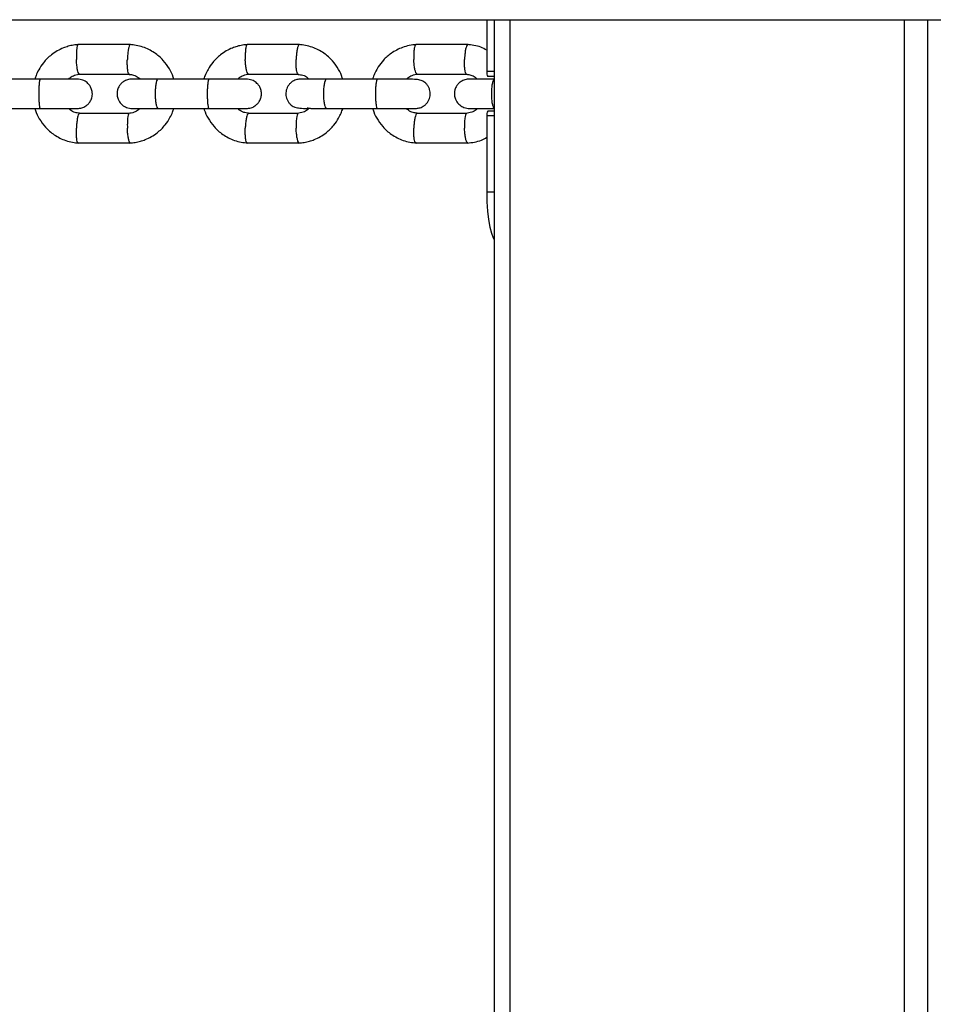
# Model space of a CAD drawing. Units: metres. Extents: x -79 to 13037, y -2650 to 6649.
# Drawn here: x 6428 to 6613, y 270 to 470 of the extents above; entities that cross this region are included whole.
import ezdxf

# ---------------------------------------------------------------- set-up
doc = ezdxf.new("R2010")
doc.units = ezdxf.units.M
doc.layers.add('001 MDP Equipment', color=5, linetype='Continuous')

# ---------------------------------------------------------------- blocks, each defined once
blk = doc.blocks.new('A$Cba26d84d')
at = {"layer": '001 MDP Equipment', "linetype": 'Continuous', "lineweight": 25}
for p, q in [((-402.41, -438.36), (939.56, -438.36)), ((586.7, -438.36), (586.7, -448.91)), ((588.21, -438.36), (588.21, -1148.41)), ((591.37, -438.36), (591.37, -1148.41)), ((671.54, -438.36), (671.54, -1148.41)), ((676.29, -438.36), (676.29, -1148.41)), ((514.33, -443.42), (503.62, -443.42)), ((548.66, -443.42), (537.98, -443.42)), ((582.92, -443.42), (572.26, -443.42)), ((503.91, -449.41), (514.14, -449.41)), ((538.26, -449.41), (548.47, -449.41)), ((572.54, -449.41), (582.73, -449.41)), ((588.21, -448.91), (586.7, -448.91)), ((588.21, -449.91), (586.91, -449.91)), ((496.07, -450.41), (485.61, -450.41)), ((530.35, -450.41), (519.91, -450.41)), ((564.56, -450.41), (554.15, -450.41)), ((485.61, -456.41), (496.07, -456.41)), ((514.04, -457.4), (503.81, -457.4)), ((519.91, -456.41), (530.35, -456.41)), ((548.37, -457.4), (538.16, -457.4)), ((554.15, -456.41), (564.56, -456.41)), ((582.63, -457.4), (572.44, -457.4)), ((586.7, -457.91), (586.7, -473.41)), ((588.21, -457.91), (586.7, -457.91)), ((588.21, -456.91), (586.91, -456.91)), ((503.62, -463.4), (514.33, -463.4)), ((537.98, -463.4), (548.66, -463.4)), ((572.26, -463.4), (582.92, -463.4)), ((588.21, -473.41), (586.7, -473.41))]:
    blk.add_line(p, q, dxfattribs=at)
at = {"layer": '001 MDP Equipment', "linetype": 'Continuous', "lineweight": 25, "flags": 128}
blk.add_lwpolyline([(586.7, -473.41), (586.74, -475.36), (586.86, -477.23), (587.06, -478.96), (587.32, -480.48), (587.64, -481.72), (588, -482.65), (588.21, -483.01)], dxfattribs=at)
at = {"layer": '001 MDP Equipment', "linetype": 'Continuous', "lineweight": 25}
for centre, start, end in [((588.05, -449.15), 169.9447, 213.782), ((588.05, -457.67), 146.218, 190.0553)]:
    blk.add_arc(centre, 1.37, start, end, dxfattribs=at)
for points, knots in [([(503.81, -443.41), (503.44, -443.44), (502.71, -443.5), (501.66, -443.74), (500.1, -444.27), (498.31, -445.3), (496.67, -446.91), (495.69, -448.39), (495.14, -449.53), (494.93, -450.17), (494.85, -450.41)], [0, 0, 0, 0, 0.090999, 0.182343, 0.268961, 0.49976, 0.688297, 0.834497, 0.938335, 1, 1, 1, 1]), ([(503.69, -443.42), (503.67, -443.43), (503.62, -443.43), (503.52, -443.57), (503.41, -443.94), (503.32, -444.68), (503.29, -445.53), (503.29, -446.13), (503.3, -446.4), (503.3, -446.41)], [0, 0, 0, 0, 0.079658, 0.185744, 0.400228, 0.614736, 0.829324, 0.991429, 1, 1, 1, 1]), ([(514.27, -443.42), (514.25, -443.42), (514.2, -443.43), (514.09, -443.57), (513.95, -443.94), (513.8, -444.68), (513.71, -445.53), (513.67, -446.13), (513.66, -446.4), (513.66, -446.41)], [0, 0, 0, 0, 0.086866, 0.192122, 0.404925, 0.617754, 0.830661, 0.991497, 1, 1, 1, 1]), ([(523.08, -450.41), (523.05, -450.28), (522.86, -449.55), (522.19, -448.23), (520.94, -446.5), (519.13, -444.94), (517.21, -444), (515.49, -443.53), (514.59, -443.45), (514.15, -443.41)], [0, 0, 0, 0, 0.0316, 0.1869, 0.362473, 0.558324, 0.774434, 0.890359, 1, 1, 1, 1]), ([(538.16, -443.41), (537.79, -443.44), (537.06, -443.5), (536, -443.75), (534.45, -444.27), (532.68, -445.3), (531.08, -446.87), (530.11, -448.28), (529.58, -449.42), (529.28, -450.08), (529.22, -450.4), (529.22, -450.41)], [0, 0, 0, 0, 0.09177, 0.18359, 0.270385, 0.499935, 0.684558, 0.824182, 0.918885, 0.998072, 1, 1, 1, 1]), ([(538.04, -443.42), (538.02, -443.43), (537.97, -443.43), (537.87, -443.57), (537.74, -443.94), (537.64, -444.68), (537.61, -445.53), (537.61, -446.13), (537.62, -446.4), (537.62, -446.41)], [0, 0, 0, 0, 0.079658, 0.185744, 0.400228, 0.614736, 0.829324, 0.991429, 1, 1, 1, 1]), ([(548.6, -443.42), (548.58, -443.42), (548.52, -443.43), (548.41, -443.57), (548.26, -443.94), (548.11, -444.68), (548.01, -445.53), (547.97, -446.13), (547.96, -446.4), (547.96, -446.41)], [0, 0, 0, 0, 0.08742, 0.192612, 0.405286, 0.617986, 0.830764, 0.991502, 1, 1, 1, 1]), ([(557.4, -450.41), (557.38, -450.32), (557.21, -449.64), (556.58, -448.36), (555.37, -446.62), (553.57, -445.02), (551.62, -444.03), (549.87, -443.54), (548.94, -443.45), (548.48, -443.41)], [0, 0, 0, 0, 0.021663, 0.173746, 0.348694, 0.546521, 0.767207, 0.886417, 1, 1, 1, 1]), ([(572.44, -443.41), (571.94, -443.46), (570.97, -443.55), (569.21, -444.07), (567.37, -445.02), (565.75, -446.44), (564.69, -447.81), (564.05, -449.02), (563.65, -449.84), (563.56, -450.31), (563.54, -450.41)], [0, 0, 0, 0, 0.123937, 0.244017, 0.456929, 0.634279, 0.776035, 0.882279, 0.975392, 1, 1, 1, 1]), ([(572.32, -443.42), (572.3, -443.43), (572.24, -443.43), (572.13, -443.57), (572, -443.94), (571.89, -444.68), (571.85, -445.53), (571.86, -446.13), (571.87, -446.4), (571.87, -446.41)], [0, 0, 0, 0, 0.079658, 0.185744, 0.400228, 0.614736, 0.829324, 0.991429, 1, 1, 1, 1]), ([(582.86, -443.42), (582.83, -443.42), (582.78, -443.43), (582.65, -443.57), (582.49, -443.94), (582.33, -444.68), (582.23, -445.53), (582.19, -446.13), (582.18, -446.4), (582.18, -446.41)], [0, 0, 0, 0, 0.087977, 0.193104, 0.405649, 0.618219, 0.830867, 0.991507, 1, 1, 1, 1]), ([(586.7, -444.58), (586.3, -444.35), (585.48, -443.88), (584.12, -443.55), (583.19, -443.45), (582.74, -443.41)], [0, 0, 0, 0, 0.330338, 0.673254, 1, 1, 1, 1]), ([(503.91, -449.41), (503.89, -449.4), (503.84, -449.4), (503.74, -449.26), (503.59, -448.89), (503.45, -448.15), (503.35, -447.3), (503.31, -446.7), (503.3, -446.43), (503.3, -446.41)], [0, 0, 0, 0, 0.07967, 0.18574, 0.400191, 0.61469, 0.829294, 0.99143, 1, 1, 1, 1]), ([(514.03, -449.4), (514.01, -449.4), (513.97, -449.4), (513.88, -449.26), (513.77, -448.89), (513.68, -448.15), (513.64, -447.3), (513.65, -446.7), (513.66, -446.43), (513.66, -446.41)], [0, 0, 0, 0, 0.065547, 0.173245, 0.390986, 0.608778, 0.826674, 0.991298, 1, 1, 1, 1]), ([(538.26, -449.41), (538.24, -449.4), (538.19, -449.4), (538.08, -449.26), (537.93, -448.89), (537.77, -448.15), (537.67, -447.3), (537.63, -446.7), (537.62, -446.43), (537.62, -446.41)], [0, 0, 0, 0, 0.07967, 0.18574, 0.400191, 0.61469, 0.829294, 0.99143, 1, 1, 1, 1]), ([(548.36, -449.4), (548.34, -449.4), (548.3, -449.4), (548.2, -449.26), (548.08, -448.89), (547.98, -448.15), (547.94, -447.3), (547.95, -446.7), (547.96, -446.43), (547.96, -446.41)], [0, 0, 0, 0, 0.064338, 0.172175, 0.390198, 0.608271, 0.82645, 0.991287, 1, 1, 1, 1]), ([(572.54, -449.41), (572.52, -449.4), (572.47, -449.4), (572.34, -449.26), (572.19, -448.89), (572.02, -448.15), (571.92, -447.3), (571.88, -446.7), (571.87, -446.43), (571.87, -446.41)], [0, 0, 0, 0, 0.07967, 0.1857403, 0.4001909, 0.6146905, 0.8292939, 0.9914296, 1, 1, 1, 1]), ([(582.61, -449.4), (582.6, -449.4), (582.55, -449.4), (582.44, -449.26), (582.31, -448.89), (582.21, -448.15), (582.16, -447.3), (582.17, -446.7), (582.18, -446.43), (582.18, -446.41)], [0, 0, 0, 0, 0.062892, 0.170896, 0.389256, 0.607666, 0.826182, 0.991273, 1, 1, 1, 1]), ([(501.74, -450.41), (501.84, -450.31), (502.18, -449.98), (502.97, -449.58), (503.69, -449.46), (504.07, -449.4)], [0, 0, 0, 0, 0.1528541, 0.5473317, 1, 1, 1, 1]), ([(514.02, -449.46), (514.32, -449.49), (514.99, -449.57), (515.73, -449.95), (516.1, -450.31), (516.21, -450.41)], [0, 0, 0, 0, 0.3739225, 0.8214964, 1, 1, 1, 1]), ([(536.1, -450.41), (536.18, -450.33), (536.5, -450), (537.29, -449.59), (538.03, -449.47), (538.43, -449.4)], [0, 0, 0, 0, 0.12692, 0.531554, 1, 1, 1, 1]), ([(548.35, -449.46), (548.67, -449.5), (549.37, -449.59), (550.13, -449.96), (550.44, -450.34), (550.51, -450.42)], [0, 0, 0, 0, 0.404733, 0.868958, 1, 1, 1, 1]), ([(570.38, -450.42), (570.46, -450.34), (570.79, -450), (571.57, -449.59), (572.31, -449.47), (572.71, -449.4)], [0, 0, 0, 0, 0.134718, 0.53578, 1, 1, 1, 1]), ([(582.61, -449.45), (582.88, -449.49), (583.51, -449.56), (584.26, -449.9), (584.61, -450.28), (584.72, -450.41)], [0, 0, 0, 0, 0.355209, 0.790659, 1, 1, 1, 1]), ([(495.99, -450.41), (495.98, -450.41), (495.94, -450.41), (495.86, -450.54), (495.76, -451.05), (495.68, -451.82), (495.65, -452.62), (495.64, -453.28), (495.64, -453.78), (495.66, -454.44), (495.7, -455.21), (495.78, -455.92), (495.88, -456.32), (495.95, -456.41), (495.98, -456.41), (495.99, -456.41)], [0, 0, 0, 0, 0.004286, 0.111621, 0.218955, 0.326276, 0.433577, 0.48664, 0.539698, 0.592756, 0.700028, 0.807313, 0.914638, 0.995714, 1, 1, 1, 1]), ([(503.45, -450.41), (503.21, -450.41), (502.71, -450.41), (500.82, -450.41), (498.36, -450.41), (496.56, -450.41), (495.66, -450.41)], [0, 0, 0, 0, 0.249964, 0.499928, 0.749892, 1, 1, 1, 1]), ([(503.45, -456.41), (503.78, -456.38), (504.41, -456.32), (505.19, -455.93), (505.74, -455.48), (506.16, -454.92), (506.42, -454.36), (506.55, -453.71), (506.55, -453.06), (506.39, -452.38), (506.02, -451.69), (505.46, -451.08), (504.59, -450.53), (503.85, -450.45), (503.45, -450.41)], [0, 0, 0, 0, 0.102501, 0.192417, 0.268075, 0.329793, 0.416708, 0.4684, 0.526528, 0.621457, 0.689807, 0.775397, 0.87951, 1, 1, 1, 1]), ([(514.67, -450.41), (514.33, -450.44), (513.7, -450.49), (512.92, -450.88), (512.37, -451.34), (511.94, -451.89), (511.72, -452.4), (511.61, -452.83), (511.56, -453.2), (511.55, -453.76), (511.71, -454.43), (512.09, -455.12), (512.65, -455.74), (513.53, -456.28), (514.27, -456.36), (514.67, -456.41)], [0, 0, 0, 0, 0.102524, 0.192563, 0.268395, 0.330276, 0.417261, 0.445885, 0.468955, 0.526926, 0.621973, 0.690372, 0.775925, 0.879857, 1, 1, 1, 1]), ([(520.05, -450.41), (519.2, -450.41), (517.49, -450.41), (515.62, -450.41), (514.61, -450.41), (514.67, -450.41), (514.69, -450.41)], [0, 0, 0, 0, 0.282862, 0.56568, 0.848498, 1, 1, 1, 1]), ([(519.91, -450.41), (519.91, -450.41), (519.84, -450.41), (519.7, -450.54), (519.52, -451.05), (519.39, -451.82), (519.33, -452.62), (519.31, -453.28), (519.31, -453.78), (519.34, -454.44), (519.42, -455.21), (519.56, -455.92), (519.74, -456.32), (519.86, -456.41), (519.91, -456.41), (519.91, -456.41)], [0, 0, 0, 0, 0.004287, 0.111621, 0.218955, 0.326276, 0.433577, 0.48664, 0.539698, 0.592756, 0.700028, 0.807313, 0.914638, 0.995713, 1, 1, 1, 1]), ([(530.27, -450.41), (530.27, -450.41), (530.22, -450.41), (530.14, -450.54), (530.02, -451.05), (529.94, -451.82), (529.9, -452.62), (529.89, -453.28), (529.89, -453.78), (529.91, -454.44), (529.95, -455.21), (530.05, -455.92), (530.16, -456.32), (530.23, -456.41), (530.27, -456.41), (530.27, -456.41)], [0, 0, 0, 0, 0.004286, 0.111621, 0.218955, 0.326276, 0.433577, 0.48664, 0.539698, 0.592756, 0.700028, 0.807313, 0.914638, 0.995714, 1, 1, 1, 1]), ([(537.81, -450.41), (537.55, -450.41), (537.04, -450.41), (535.12, -450.41), (532.65, -450.41), (530.85, -450.41), (529.95, -450.41)], [0, 0, 0, 0, 0.249964, 0.499928, 0.749892, 1, 1, 1, 1]), ([(537.81, -456.41), (538.14, -456.38), (538.77, -456.32), (539.55, -455.93), (540.1, -455.47), (540.53, -454.92), (540.76, -454.42), (540.86, -453.98), (540.92, -453.62), (540.92, -453.06), (540.76, -452.38), (540.39, -451.69), (539.83, -451.08), (538.95, -450.53), (538.2, -450.45), (537.81, -450.41)], [0, 0, 0, 0, 0.1025242, 0.1925627, 0.268395, 0.3302758, 0.4172612, 0.4458848, 0.4689552, 0.5269257, 0.6219734, 0.690372, 0.7759253, 0.8798568, 1, 1, 1, 1]), ([(550.5, -450.41), (550.27, -450.42), (549.55, -450.42), (548.86, -450.44), (548.31, -450.46), (547.74, -450.63), (547.3, -450.84), (546.83, -451.18), (546.31, -451.77), (545.9, -452.64), (545.85, -453.58), (545.99, -454.3), (546.23, -454.86), (546.57, -455.36), (546.97, -455.74), (547.38, -455.99), (547.93, -456.22), (548.8, -456.35), (549.74, -456.38), (550.48, -456.39), (550.55, -456.39)], [0, 0, 0, 0, 0.054146, 0.166173, 0.254657, 0.291122, 0.324894, 0.35812, 0.392715, 0.460593, 0.520181, 0.552192, 0.587968, 0.623726, 0.658798, 0.693818, 0.732307, 0.839216, 0.985724, 1, 1, 1, 1]), ([(554.29, -450.41), (553.83, -450.41), (552.96, -450.41), (551.86, -450.41), (551.03, -450.41), (550.45, -450.42), (550.11, -450.44), (549.97, -450.46), (549.98, -450.49), (549.98, -450.5)], [0, 0, 0, 0, 0.2091623, 0.3997065, 0.5711485, 0.7233303, 0.856508, 0.9714144, 1, 1, 1, 1]), ([(554.15, -450.41), (554.14, -450.41), (554.07, -450.41), (553.92, -450.54), (553.73, -451.05), (553.59, -451.82), (553.52, -452.62), (553.51, -453.28), (553.51, -453.78), (553.54, -454.44), (553.62, -455.21), (553.78, -455.92), (553.96, -456.32), (554.09, -456.41), (554.14, -456.41), (554.15, -456.41)], [0, 0, 0, 0, 0.004287, 0.111621, 0.218955, 0.326276, 0.433577, 0.48664, 0.539698, 0.592756, 0.700028, 0.807313, 0.914638, 0.995713, 1, 1, 1, 1]), ([(564.48, -450.41), (564.48, -450.41), (564.43, -450.41), (564.34, -450.54), (564.21, -451.05), (564.12, -451.82), (564.07, -452.62), (564.06, -453.28), (564.06, -453.78), (564.08, -454.44), (564.14, -455.21), (564.24, -455.92), (564.36, -456.32), (564.44, -456.41), (564.48, -456.41), (564.48, -456.41)], [0, 0, 0, 0, 0.004286, 0.111621, 0.218955, 0.326276, 0.433577, 0.48664, 0.539698, 0.592756, 0.700028, 0.807313, 0.914638, 0.995714, 1, 1, 1, 1]), ([(564.16, -456.41), (564.69, -456.41), (565.71, -456.41), (567.6, -456.41), (569.58, -456.41), (571.26, -456.4), (572.24, -456.38), (572.78, -456.35), (573.35, -456.19), (573.79, -455.98), (574.26, -455.63), (574.78, -455.04), (575.19, -454.17), (575.24, -453.24), (575.1, -452.51), (574.86, -451.96), (574.52, -451.46), (574.12, -451.08), (573.71, -450.82), (573.16, -450.59), (572.31, -450.47), (571.03, -450.43), (569.51, -450.41), (567.99, -450.41), (566.15, -450.41), (564.84, -450.41), (564.16, -450.41)], [0, 0, 0, 0, 0.050559, 0.097953, 0.183285, 0.256895, 0.318846, 0.367777, 0.387942, 0.406618, 0.424992, 0.444123, 0.481659, 0.514611, 0.532313, 0.552097, 0.571871, 0.591266, 0.610632, 0.631916, 0.691036, 0.772055, 0.820698, 0.874771, 0.934439, 1, 1, 1, 1]), ([(583.23, -450.41), (582.9, -450.44), (582.27, -450.49), (581.48, -450.88), (580.93, -451.34), (580.5, -451.89), (580.27, -452.4), (580.17, -452.83), (580.11, -453.2), (580.11, -453.76), (580.27, -454.43), (580.65, -455.12), (581.21, -455.74), (582.09, -456.28), (582.83, -456.36), (583.23, -456.41)], [0, 0, 0, 0, 0.101707, 0.191431, 0.267357, 0.329556, 0.417121, 0.445793, 0.468816, 0.527093, 0.623048, 0.691806, 0.7774, 0.880872, 1, 1, 1, 1]), ([(588.21, -450.41), (587.66, -450.41), (586.46, -450.41), (584.96, -450.41), (583.76, -450.41), (583.41, -450.41), (583.23, -450.41)], [0, 0, 0, 0, 0.226032, 0.484022, 0.742011, 1, 1, 1, 1]), ([(588.3, -450.41), (588.3, -450.41), (588.22, -450.41), (588.07, -450.54), (587.87, -451.05), (587.72, -451.82), (587.65, -452.62), (587.63, -453.28), (587.63, -453.78), (587.66, -454.44), (587.75, -455.21), (587.91, -455.92), (588.11, -456.32), (588.24, -456.41), (588.3, -456.41), (588.3, -456.41)], [0, 0, 0, 0, 0.004287, 0.111621, 0.218955, 0.326276, 0.433577, 0.48664, 0.539698, 0.592756, 0.700028, 0.807313, 0.914638, 0.995713, 1, 1, 1, 1]), ([(494.87, -456.41), (494.9, -456.53), (495.09, -457.26), (495.76, -458.58), (497.01, -460.31), (498.82, -461.87), (500.74, -462.82), (502.46, -463.28), (503.36, -463.37), (503.8, -463.41)], [0, 0, 0, 0, 0.0315992, 0.1868996, 0.3624731, 0.5583242, 0.7744342, 0.8903585, 1, 1, 1, 1]), ([(495.66, -456.41), (496.56, -456.41), (498.36, -456.41), (500.82, -456.41), (502.71, -456.41), (503.21, -456.41), (503.45, -456.41)], [0, 0, 0, 0, 0.250108, 0.500072, 0.750036, 1, 1, 1, 1]), ([(503.93, -457.36), (503.63, -457.32), (502.96, -457.25), (502.22, -456.86), (501.85, -456.51), (501.74, -456.41)], [0, 0, 0, 0, 0.373649, 0.82142, 1, 1, 1, 1]), ([(503.91, -457.41), (503.89, -457.41), (503.84, -457.41), (503.74, -457.55), (503.59, -457.93), (503.45, -458.66), (503.35, -459.52), (503.31, -460.12), (503.3, -460.39), (503.3, -460.4)], [0, 0, 0, 0, 0.07967, 0.18574, 0.400191, 0.61469, 0.829294, 0.99143, 1, 1, 1, 1]), ([(514.03, -457.41), (514.01, -457.41), (513.93, -457.44), (513.81, -457.73), (513.7, -458.36), (513.65, -459.23), (513.65, -459.94), (513.66, -460.33), (513.66, -460.39), (513.66, -460.4)], [0, 0, 0, 0, 0.097425, 0.314019, 0.530631, 0.747305, 0.96405, 0.991344, 1, 1, 1, 1]), ([(516.21, -456.41), (516.11, -456.5), (515.77, -456.83), (514.99, -457.24), (514.26, -457.35), (513.88, -457.41)], [0, 0, 0, 0, 0.152852, 0.5473324, 1, 1, 1, 1]), ([(514.14, -463.41), (514.51, -463.38), (515.24, -463.31), (516.29, -463.07), (517.85, -462.55), (519.64, -461.52), (521.28, -459.9), (522.27, -458.42), (522.81, -457.28), (523.02, -456.64), (523.1, -456.41)], [0, 0, 0, 0, 0.090999, 0.182344, 0.268962, 0.499761, 0.688298, 0.834498, 0.938336, 1, 1, 1, 1]), ([(514.69, -456.41), (514.67, -456.41), (514.61, -456.41), (515.62, -456.41), (517.49, -456.41), (519.2, -456.41), (520.05, -456.41)], [0, 0, 0, 0, 0.151502, 0.43432, 0.717138, 1, 1, 1, 1]), ([(529.23, -456.41), (529.25, -456.49), (529.42, -457.17), (530.06, -458.45), (531.26, -460.2), (533.07, -461.8), (535.01, -462.79), (536.77, -463.28), (537.7, -463.36), (538.15, -463.41)], [0, 0, 0, 0, 0.021662, 0.173745, 0.348694, 0.54652, 0.767207, 0.886417, 1, 1, 1, 1]), ([(529.95, -456.41), (530.85, -456.41), (532.65, -456.41), (535.12, -456.41), (537.04, -456.41), (537.55, -456.41), (537.81, -456.41)], [0, 0, 0, 0, 0.250108, 0.500072, 0.750036, 1, 1, 1, 1]), ([(538.29, -457.35), (537.96, -457.31), (537.27, -457.22), (536.51, -456.86), (536.2, -456.49), (536.14, -456.41)], [0, 0, 0, 0, 0.4074428, 0.8753646, 1, 1, 1, 1]), ([(538.26, -457.41), (538.24, -457.41), (538.19, -457.41), (538.08, -457.55), (537.93, -457.93), (537.77, -458.66), (537.67, -459.52), (537.63, -460.12), (537.62, -460.39), (537.62, -460.4)], [0, 0, 0, 0, 0.07967, 0.18574, 0.400191, 0.61469, 0.829294, 0.99143, 1, 1, 1, 1]), ([(548.36, -457.41), (548.34, -457.41), (548.25, -457.44), (548.13, -457.73), (548.01, -458.36), (547.95, -459.23), (547.94, -459.94), (547.96, -460.33), (547.96, -460.39), (547.96, -460.4)], [0, 0, 0, 0, 0.096727, 0.313488, 0.530268, 0.747109, 0.964022, 0.991338, 1, 1, 1, 1]), ([(550.61, -456.33), (550.51, -456.44), (550.16, -456.79), (549.35, -457.23), (548.61, -457.35), (548.21, -457.41)], [0, 0, 0, 0, 0.162987, 0.550907, 1, 1, 1, 1]), ([(548.48, -463.41), (548.84, -463.38), (549.58, -463.31), (550.64, -463.07), (552.19, -462.54), (553.96, -461.52), (555.56, -459.94), (556.53, -458.54), (557.06, -457.39), (557.35, -456.74), (557.42, -456.42), (557.42, -456.41)], [0, 0, 0, 0, 0.091771, 0.18359, 0.270385, 0.499935, 0.684557, 0.824181, 0.918885, 0.998072, 1, 1, 1, 1]), ([(550.27, -456.22), (550.3, -456.25), (550.37, -456.32), (550.8, -456.36), (551.56, -456.39), (552.73, -456.41), (553.74, -456.41), (554.29, -456.41)], [0, 0, 0, 0, 0.13875, 0.307557, 0.506552, 0.737058, 1, 1, 1, 1]), ([(563.53, -456.41), (563.55, -456.49), (563.71, -457.17), (564.35, -458.45), (565.55, -460.2), (567.35, -461.8), (569.3, -462.79), (571.05, -463.28), (571.98, -463.36), (572.43, -463.41)], [0, 0, 0, 0, 0.021532, 0.17359, 0.348534, 0.546384, 0.767126, 0.886374, 1, 1, 1, 1]), ([(572.57, -457.36), (572.29, -457.33), (571.67, -457.26), (570.91, -456.92), (570.56, -456.53), (570.45, -456.4)], [0, 0, 0, 0, 0.35363, 0.787744, 1, 1, 1, 1]), ([(572.54, -457.41), (572.52, -457.41), (572.47, -457.41), (572.34, -457.55), (572.19, -457.93), (572.02, -458.66), (571.92, -459.52), (571.88, -460.12), (571.87, -460.39), (571.87, -460.4)], [0, 0, 0, 0, 0.07967, 0.18574, 0.400191, 0.61469, 0.829294, 0.99143, 1, 1, 1, 1]), ([(582.62, -457.41), (582.59, -457.41), (582.5, -457.44), (582.36, -457.73), (582.24, -458.36), (582.17, -459.23), (582.16, -459.94), (582.18, -460.33), (582.18, -460.39), (582.18, -460.4)], [0, 0, 0, 0, 0.096025, 0.312955, 0.529903, 0.746913, 0.963994, 0.991331, 1, 1, 1, 1]), ([(584.78, -456.41), (584.7, -456.49), (584.38, -456.82), (583.6, -457.23), (582.86, -457.35), (582.47, -457.41)], [0, 0, 0, 0, 0.12771, 0.532021, 1, 1, 1, 1]), ([(583.23, -456.41), (583.41, -456.41), (583.76, -456.41), (584.96, -456.41), (586.46, -456.41), (587.66, -456.41), (588.21, -456.41)], [0, 0, 0, 0, 0.257989, 0.515978, 0.773968, 1, 1, 1, 1]), ([(503.69, -463.39), (503.67, -463.39), (503.62, -463.39), (503.52, -463.25), (503.41, -462.87), (503.32, -462.14), (503.29, -461.28), (503.29, -460.68), (503.3, -460.41), (503.3, -460.4)], [0, 0, 0, 0, 0.079658, 0.185744, 0.400228, 0.614736, 0.829324, 0.991429, 1, 1, 1, 1]), ([(514.27, -463.39), (514.27, -463.4), (514.24, -463.43), (514.15, -463.33), (514.01, -463.09), (513.85, -462.44), (513.73, -461.57), (513.68, -460.86), (513.66, -460.47), (513.66, -460.41), (513.66, -460.4)], [0, 0, 0, 0, 0.007686, 0.112982, 0.325869, 0.538765, 0.751738, 0.96471, 0.991493, 1, 1, 1, 1]), ([(538.04, -463.39), (538.02, -463.39), (537.97, -463.39), (537.87, -463.25), (537.74, -462.87), (537.64, -462.14), (537.61, -461.28), (537.61, -460.68), (537.62, -460.41), (537.62, -460.4)], [0, 0, 0, 0, 0.0796581, 0.1857444, 0.400228, 0.6147364, 0.8293243, 0.9914295, 1, 1, 1, 1]), ([(548.6, -463.39), (548.6, -463.39), (548.57, -463.43), (548.48, -463.33), (548.32, -463.09), (548.16, -462.44), (548.03, -461.57), (547.98, -460.86), (547.96, -460.47), (547.96, -460.41), (547.96, -460.4)], [0, 0, 0, 0, 0.008311, 0.113542, 0.326294, 0.539056, 0.751895, 0.964732, 0.991499, 1, 1, 1, 1]), ([(572.32, -463.39), (572.3, -463.39), (572.24, -463.39), (572.13, -463.25), (572, -462.87), (571.89, -462.14), (571.85, -461.28), (571.86, -460.68), (571.87, -460.41), (571.87, -460.4)], [0, 0, 0, 0, 0.079658, 0.185744, 0.400228, 0.614736, 0.829324, 0.991429, 1, 1, 1, 1]), ([(582.86, -463.39), (582.86, -463.39), (582.82, -463.43), (582.72, -463.33), (582.56, -463.09), (582.39, -462.44), (582.25, -461.57), (582.2, -460.86), (582.18, -460.47), (582.18, -460.41), (582.18, -460.4)], [0, 0, 0, 0, 0.009018, 0.114173, 0.326774, 0.539385, 0.752071, 0.964757, 0.991505, 1, 1, 1, 1]), ([(582.73, -463.41), (583.23, -463.36), (584.2, -463.26), (585.56, -462.9), (586.34, -462.45), (586.7, -462.24)], [0, 0, 0, 0, 0.356305, 0.701519, 1, 1, 1, 1])]:
    blk.add_open_spline(points, degree=3, knots=knots, dxfattribs=at)

msp = doc.modelspace()

# ---------------------------------------------------------------- block references
msp.add_blockref('A$Cba26d84d', (5935.8, 908.47))

doc.saveas('drawing.dxf')
